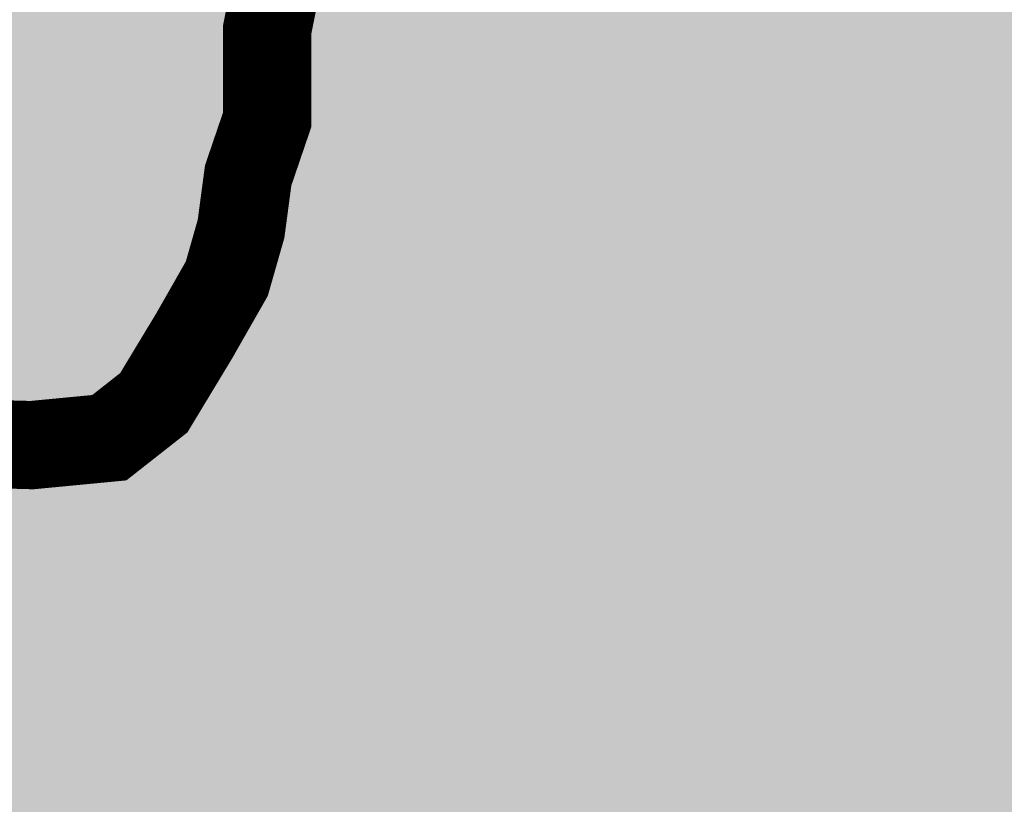
# Model space of a CAD drawing. Units: feet. Extents: x 701520 to 737982, y 6995005 to 7009803.
# Drawn here: x 715856 to 716135, y 7008005 to 7008228 of the extents above; entities that cross this region are included whole.
import ezdxf

# ---------------------------------------------------------------- set-up
doc = ezdxf.new("R2010")
doc.units = ezdxf.units.FT
doc.header["$LTSCALE"] = 0.5
doc.header["$MEASUREMENT"] = 0
for name, color, linetype in [('ESPECIAL DE INTERESSE AMBIENTAL', 82, 'Continuous'), ('ESTRUTURAL SECUNDARIA V5', 82, 'Continuous'), ('RUAS', 255, 'Continuous')]:
    doc.layers.add(name, color=color, linetype=linetype)

msp = doc.modelspace()

# ---------------------------------------------------------------- hatches: boundary and pattern name
at = {"layer": 'ESTRUTURAL SECUNDARIA V5'}
msp.add_hatch(color=250, dxfattribs=at).paths.add_polyline_path([(718814.97, 7007499.14), (718776.37, 7007617.83), (718766.24, 7007735.42), (718779.92, 7007752.12), (718896.76, 7007772.41), (718940.22, 7007813.86), (718973.92, 7007875.9), (718989.64, 7007925.43), (719026.99, 7007945.72), (719074.38, 7007943.1), (719094.91, 7007931.76), (719116.62, 7007924.97), (719127.89, 7007952.05), (719172.34, 7007950.16), (719189.38, 7007953), (719203.36, 7007995.76), (719203.38, 7008037.13), (719171.5, 7008059.82), (719121.7, 7008060.7), (719088.07, 7008031.9), (719069.73, 7008038.01), (719069.94, 7008055.24), (719007.26, 7008047.61), (718959.22, 7008054.59), (718910.8, 7008015.97), (718844.41, 7008012.48), (718749.13, 7008075.84), (718666.07, 7008179.66), (718591.54, 7008254), (718571.29, 7008266.66), (718559.2, 7008291.4), (718546.71, 7008368.9), (718550.06, 7008414.55), (718542.53, 7008432.5), (718526.25, 7008434.94), (718510.21, 7008459.8), (718503.42, 7008477.78), (718546.58, 7008618.59), (718565.77, 7008660.75), (718577.39, 7008666.27), (718588.75, 7008702.68), (718572.48, 7008737.04), (718567.83, 7008756.79), (718583.78, 7008768.4), (718567.52, 7008796.69), (718566.94, 7008867.09), (718549.5, 7008889.16), (718500.24, 7008910.35), (718476.11, 7008900.35), (718456.55, 7008905.3), (718434.9, 7008943.08), (718402.02, 7008987.56), (718392.11, 7009040.46), (718393.15, 7009098.78), (718402.02, 7009122.75), (718392.63, 7009156.63), (718381.94, 7009176.53), (718378.3, 7009251.93), (718353.52, 7009276.42), (718322.12, 7009295.59), (718261.61, 7009330.51), (718237.49, 7009339.29), (718258.48, 7009359.95), (718239.44, 7009395.63), (718213.09, 7009432.37), (718214.13, 7009456.86), (718239.73, 7009434.57), (718240.22, 7009449.04), (718235.51, 7009464.23), (718239.68, 7009478.89), (718216.2, 7009512.76), (718184.82, 7009535.78), (718178.04, 7009508.16), (718139.96, 7009467.51), (718112.83, 7009500.34), (718126.13, 7009444.84), (717994.28, 7009346.43), (717963.31, 7009304.58), (717946.92, 7009185.08), (717931.56, 7009158.78), (717895.36, 7009145.63), (717861.36, 7009066.73), (717875.62, 7009026.19), (717931.01, 7008990.09), (717939.72, 7008922.77), (717897.66, 7008808.61), (717820.47, 7008761.56), (717722.55, 7008715.32), (717577.01, 7008699.4), (717414.12, 7008714.1), (717148.25, 7008809.63), (716750.27, 7009093.35), (716703.6, 7009128.03), (716576.53, 7009188.57), (716369.3, 7009376.06), (716236.36, 7009534.25), (716202.11, 7009607.26), (716210.27, 7009661.59), (716240.97, 7009675.07), (716261.21, 7009695.97), (716287.52, 7009696.64), (716263.91, 7009727.65), (716261.55, 7009750.16), (716242.99, 7009764.31), (716232.2, 7009795.31), (716189.69, 7009803.4), (716157.31, 7009776.78), (716086.13, 7009749.82), (716042.73, 7009734.99), (715969.19, 7009740.04), (715910.83, 7009707.69), (715877.1, 7009641.64), (715844.04, 7009627.15), (715834.59, 7009638.27), (715790.54, 7009594.2), (715791.89, 7009580.05), (715779.74, 7009571.28), (715754.78, 7009559.83), (715723.64, 7009490.87), (715688.56, 7009463.91), (715625.81, 7009479.75), (715577.24, 7009475.37), (715553.29, 7009456.16), (715549.91, 7009408.3), (715585.33, 7009383.03), (715595.4, 7009327.8), (715620.37, 7009291.74), (715620.37, 7009276.24), (715641.95, 7009280.28), (715637.57, 7009304.89), (715653.42, 7009289.72), (715658.82, 7009261.41), (715697.02, 7009240.49), (715711.32, 7009202.39), (715739.92, 7009202.39), (715809.51, 7009124.3), (715861.95, 7009061.44), (715857.22, 7008965.77), (715815.27, 7008882.91), (715670.29, 7008733.89), (715498.2, 7008643.91), (715451.35, 7008640.2), (715433.5, 7008628.31), (715416.39, 7008624.97), (715391.85, 7008611.59), (715352.21, 7008603.03), (715303.87, 7008594.12), (715291.6, 7008601.17), (715283.42, 7008568.48), (715283.79, 7008557.71), (715237.68, 7008558.45), (715201.24, 7008571.08), (715166.28, 7008606), (715150.67, 7008625.32), (715102.12, 7008642.4), (715080.55, 7008667.66), (715045.6, 7008680.29), (715028.49, 7008674.35), (714998.37, 7008617.51), (714988.33, 7008588.53), (714983.87, 7008527.24), (715018.82, 7008438.62), (715001.15, 7008365.02), (715001.81, 7008327.95), (714999.84, 7008304.32), (714977.44, 7008271.18), (714976.78, 7008246.9), (714961.01, 7008216.06), (714954.44, 7008170.13), (714933.75, 7008147.49), (714916.35, 7008147.16), (714906.49, 7008151.75), (714890.07, 7008136.66), (714928.8, 7008070.13), (714960.99, 7007978.64), (714987.65, 7007996.25), (714994.49, 7007965.52), (715085.14, 7007818.57), (715096.74, 7007805.13), (715107.88, 7007730.02), (715125.52, 7007698.03), (715132.01, 7007669.75), (715232.72, 7007661.87), (715276.44, 7007632.99), (715368.9, 7007576.75), (715453.83, 7007558.67), (715547.11, 7007580.46), (715622.29, 7007607.81), (715658.49, 7007603.64), (715719.76, 7007576.75), (715728.11, 7007537.8), (715770.08, 7007490.68), (715786.79, 7007469.82), (715789.09, 7007415.69), (716110.25, 7007679.64), (716341.28, 7007564.24), (716652.56, 7007222.56), (716938.32, 7006378.31), (717145.03, 7006256.84), (717546.36, 7006109.75), (717599.59, 7005668.43), (717914.44, 7005501.74), (718115.59, 7005284.32), (718372.79, 7005109.74), (718484.62, 7003465.34), (718923.04, 7003352.53), (719660.37, 7003432.16), (720774.94, 7003848), (721051.55, 7004117.66), (721032.11, 7004200.6), (720995.71, 7004232.67), (720924.86, 7004243.04), (720903.75, 7004215.82), (720866.01, 7004228.93), (720863.24, 7004258.25), (720849.24, 7004269.99), (720823.75, 7004280.22), (720785.66, 7004336.95), (720799.64, 7004357.54), (720778.4, 7004366.03), (720789.73, 7004415.69), (720762.19, 7004416.79), (720756.8, 7004566.97), (720747.83, 7004586.46), (720734.92, 7004630.91), (720739.48, 7004697.83), (720761.35, 7004710.25), (720769.36, 7004716.26), (720760.09, 7004734.77), (720777.1, 7004755.64), (720774.27, 7004777.33), (720763.88, 7004788.02), (720776.16, 7004804.5), (720761.37, 7004818.96), (720758.85, 7004847.25), (720747.36, 7004859.58), (720753.18, 7004882.92), (720744.05, 7004895.18), (720728.95, 7004886.06), (720713.21, 7004848.97), (720691.19, 7004827.12), (720636.49, 7004846.99), (720577.8, 7004839.91), (720559.86, 7004871.82), (720548.04, 7004902.31), (720558.89, 7004911.56), (720559.21, 7004919.42), (720524.91, 7004916.9), (720521.45, 7004902.75), (720487.34, 7004894.89), (720127.89, 7005230.89), (719890.68, 7005500.75), (719878.59, 7005533.44), (719876.81, 7005593.49), (719905.97, 7005642.52), (719918.28, 7005668.57), (719909.18, 7005703.01), (719909.18, 7005732.03), (719932.29, 7005750.74), (719944.71, 7005786.4), (719961.68, 7005809.65), (719988.14, 7005835.35), (720017.38, 7005938.63), (720024.74, 7005976.79), (720022.64, 7006020.49), (720011.09, 7006038.84), (720022.63, 7006090.23), (720010.03, 7006111.91), (720009.68, 7006145.82), (720020.88, 7006163.65), (720009.33, 7006183.41), (719983.43, 7006218.02), (719989.21, 7006244.22), (719987.26, 7006316.59), (719970.46, 7006351.55), (719971.16, 7006396.65), (719950.49, 7006429.33), (719911.64, 7006423.03), (719858.1, 7006436.67), (719834.2, 7006441.79), (719755.04, 7006402), (719429, 7006700.19), (719069.43, 7007078.3), (718930.07, 7007261.49)])

# ---------------------------------------------------------------- linework, layer by layer
at = {"layer": 'ESPECIAL DE INTERESSE AMBIENTAL', "const_width": 25}
msp.add_lwpolyline([(715826.45, 7008108.15), (715859.92, 7008107.26), (715881.83, 7008109.36), (715894.43, 7008119.26), (715905.84, 7008138.15), (715915.11, 7008154.4), (715919.15, 7008168.53), (715921.17, 7008183.67), (715926.56, 7008199.48), (715926.56, 7008215.63), (715926.56, 7008225.05), (715928.24, 7008233.45), (715929.59, 7008239.51), (715936.32, 7008247.25)], dxfattribs=at)
at = {"layer": 'RUAS'}
for p, q in [((715925.01, 7008226.39), (715925.28, 7008227.79)), ((715925.28, 7008227.79), (715925.57, 7008229.14)), ((715930.64, 7008226.58), (715930.91, 7008227.81)), ((715924.55, 7008223.45), (715924.76, 7008224.95)), ((715924.76, 7008224.95), (715925.01, 7008226.39)), ((715930.17, 7008223.95), (715930.4, 7008225.29)), ((715930.4, 7008225.29), (715930.64, 7008226.58)), ((715924.2, 7008220.29), (715924.36, 7008221.9)), ((715924.36, 7008221.9), (715924.55, 7008223.45)), ((715929.81, 7008221.08), (715929.98, 7008222.55)), ((715929.98, 7008222.55), (715930.17, 7008223.95)), ((715924.06, 7008218.63), (715924.2, 7008220.29)), ((715929.53, 7008217.94), (715929.66, 7008219.54)), ((715929.66, 7008219.54), (715929.81, 7008221.08)), ((715923.82, 7008215.22), (715923.94, 7008216.94)), ((715923.94, 7008216.94), (715924.06, 7008218.63)), ((715929.31, 7008214.6), (715929.42, 7008216.29)), ((715929.42, 7008216.29), (715929.53, 7008217.94)), ((715923.59, 7008211.72), (715923.71, 7008213.48)), ((715923.71, 7008213.48), (715923.82, 7008215.22)), ((715929.2, 7008212.87), (715929.31, 7008214.6)), ((715923.47, 7008209.97), (715923.59, 7008211.72)), ((715928.95, 7008209.35), (715929.08, 7008211.12)), ((715929.08, 7008211.12), (715929.2, 7008212.87)), ((715923.15, 7008206.49), (715923.32, 7008208.22)), ((715923.32, 7008208.22), (715923.47, 7008209.97)), ((715928.62, 7008205.81), (715928.8, 7008207.58)), ((715928.8, 7008207.58), (715928.95, 7008209.35)), ((715922.74, 7008203.06), (715922.96, 7008204.77)), ((715922.96, 7008204.77), (715923.15, 7008206.49)), ((715928.42, 7008204.05), (715928.62, 7008205.81)), ((715922.49, 7008201.37), (715922.74, 7008203.06)), ((715927.94, 7008200.54), (715928.19, 7008202.29)), ((715928.19, 7008202.29), (715928.42, 7008204.05)), ((715921.94, 7008198.02), (715922.23, 7008199.69)), ((715922.23, 7008199.69), (715922.49, 7008201.37)), ((715927.66, 7008198.8), (715927.94, 7008200.54)), ((715921.62, 7008196.35), (715921.94, 7008198.02)), ((715927.04, 7008195.35), (715927.36, 7008197.07)), ((715927.36, 7008197.07), (715927.66, 7008198.8)), ((715920.92, 7008193.05), (715921.28, 7008194.7)), ((715921.28, 7008194.7), (715921.62, 7008196.35)), ((715926.32, 7008191.96), (715926.69, 7008193.65)), ((715926.69, 7008193.65), (715927.04, 7008195.35)), ((715920.14, 7008189.73), (715920.54, 7008191.39)), ((715920.54, 7008191.39), (715920.92, 7008193.05)), ((715925.94, 7008190.28), (715926.32, 7008191.96)), ((715919.33, 7008186.37), (715919.74, 7008188.06)), ((715919.74, 7008188.06), (715920.14, 7008189.73)), ((715925.13, 7008186.92), (715925.54, 7008188.6)), ((715925.54, 7008188.6), (715925.94, 7008190.28)), ((715918.92, 7008184.66), (715919.33, 7008186.37)), ((715924.72, 7008185.21), (715925.13, 7008186.92)), ((715918.13, 7008181.12), (715918.52, 7008182.91)), ((715918.52, 7008182.91), (715918.92, 7008184.66)), ((715923.91, 7008181.74), (715924.31, 7008183.49)), ((715924.31, 7008183.49), (715924.72, 7008185.21)), ((715917.76, 7008179.3), (715918.13, 7008181.12)), ((715923.15, 7008178.13), (715923.52, 7008179.96)), ((715923.52, 7008179.96), (715923.91, 7008181.74)), ((715917.05, 7008175.58), (715917.4, 7008177.45)), ((715917.4, 7008177.45), (715917.76, 7008179.3)), ((715922.79, 7008176.28), (715923.15, 7008178.13)), ((715916.71, 7008173.71), (715917.05, 7008175.58)), ((715922.09, 7008172.52), (715922.44, 7008174.4)), ((715922.44, 7008174.4), (715922.79, 7008176.28)), ((715916.04, 7008170.03), (715916.37, 7008171.85)), ((715916.37, 7008171.85), (715916.71, 7008173.71)), ((715921.75, 7008170.64), (715922.09, 7008172.52)), ((715915.7, 7008168.25), (715916.04, 7008170.03)), ((715921.06, 7008166.95), (715921.41, 7008168.78)), ((715921.41, 7008168.78), (715921.75, 7008170.64)), ((715915.01, 7008164.86), (715915.36, 7008166.52)), ((715915.36, 7008166.52), (715915.7, 7008168.25)), ((715920.7, 7008165.16), (715921.06, 7008166.95)), ((715914.25, 7008161.72), (715914.64, 7008163.27)), ((715914.64, 7008163.27), (715915.01, 7008164.86)), ((715919.93, 7008161.72), (715920.33, 7008163.41)), ((715920.33, 7008163.41), (715920.7, 7008165.16)), ((715913.33, 7008158.74), (715913.82, 7008160.22)), ((715913.82, 7008160.22), (715914.25, 7008161.72)), ((715919.5, 7008160.06), (715919.93, 7008161.72)), ((715912.8, 7008157.29), (715913.33, 7008158.74)), ((715918.52, 7008156.83), (715919.04, 7008158.43)), ((715919.04, 7008158.43), (715919.5, 7008160.06)), ((715911.5, 7008154.39), (715912.19, 7008155.84)), ((715912.19, 7008155.84), (715912.8, 7008157.29)), ((715917.3, 7008153.7), (715917.94, 7008155.26)), ((715917.94, 7008155.26), (715918.52, 7008156.83)), ((715909.9, 7008151.49), (715910.74, 7008152.94)), ((715910.74, 7008152.94), (715911.5, 7008154.39)), ((715915.77, 7008150.59), (715916.57, 7008152.14)), ((715916.57, 7008152.14), (715917.3, 7008153.7)), ((715908.12, 7008148.62), (715909.02, 7008150.04)), ((715909.02, 7008150.04), (715909.9, 7008151.49)), ((715913.98, 7008147.54), (715914.9, 7008149.06)), ((715914.9, 7008149.06), (715915.77, 7008150.59)), ((715906.32, 7008145.86), (715907.21, 7008147.22)), ((715907.21, 7008147.22), (715908.12, 7008148.62)), ((715913.05, 7008146.06), (715913.98, 7008147.54)), ((715904.69, 7008143.31), (715905.48, 7008144.56)), ((715905.48, 7008144.56), (715906.32, 7008145.86)), ((715911.2, 7008143.22), (715912.11, 7008144.61)), ((715912.11, 7008144.61), (715913.05, 7008146.06)), ((715902.73, 7008139.91), (715903.33, 7008141)), ((715903.33, 7008141), (715903.98, 7008142.13)), ((715903.98, 7008142.13), (715904.69, 7008143.31)), ((715908.8, 7008139.42), (715909.52, 7008140.61)), ((715909.52, 7008140.61), (715910.33, 7008141.88)), ((715910.33, 7008141.88), (715911.2, 7008143.22)), ((715901.56, 7008137.76), (715902.14, 7008138.84)), ((715902.14, 7008138.84), (715902.73, 7008139.91)), ((715907.53, 7008137.18), (715908.14, 7008138.28)), ((715908.14, 7008138.28), (715908.8, 7008139.42)), ((715899.64, 7008134.34), (715900.33, 7008135.53)), ((715900.33, 7008135.53), (715900.97, 7008136.66)), ((715900.97, 7008136.66), (715901.56, 7008137.76)), ((715906.35, 7008135), (715906.94, 7008136.09)), ((715906.94, 7008136.09), (715907.53, 7008137.18)), ((715898.05, 7008131.78), (715898.88, 7008133.09)), ((715898.88, 7008133.09), (715899.64, 7008134.34)), ((715904.35, 7008131.47), (715905.07, 7008132.71)), ((715905.07, 7008132.71), (715905.73, 7008133.88)), ((715905.73, 7008133.88), (715906.35, 7008135)), ((715896.22, 7008129.06), (715897.16, 7008130.43)), ((715897.16, 7008130.43), (715898.05, 7008131.78)), ((715902.66, 7008128.77), (715903.54, 7008130.16)), ((715903.54, 7008130.16), (715904.35, 7008131.47)), ((715894.22, 7008126.34), (715895.23, 7008127.69)), ((715895.23, 7008127.69), (715896.22, 7008129.06)), ((715900.69, 7008125.87), (715901.7, 7008127.33)), ((715901.7, 7008127.33), (715902.66, 7008128.77)), ((715892.13, 7008123.74), (715893.18, 7008125.01)), ((715893.18, 7008125.01), (715894.22, 7008126.34)), ((715898.54, 7008122.94), (715899.63, 7008124.4)), ((715899.63, 7008124.4), (715900.69, 7008125.87)), ((715888.94, 7008120.3), (715890, 7008121.39)), ((715890, 7008121.39), (715891.07, 7008122.53)), ((715891.07, 7008122.53), (715892.13, 7008123.74)), ((715896.27, 7008120.13), (715897.41, 7008121.51)), ((715897.41, 7008121.51), (715898.54, 7008122.94)), ((715885.8, 7008117.4), (715886.84, 7008118.31)), ((715886.84, 7008118.31), (715887.89, 7008119.28)), ((715887.89, 7008119.28), (715888.94, 7008120.3)), ((715893.97, 7008117.58), (715895.12, 7008118.82)), ((715895.12, 7008118.82), (715896.27, 7008120.13)), ((715882.81, 7008114.95), (715883.78, 7008115.72)), ((715883.78, 7008115.72), (715884.78, 7008116.53)), ((715884.78, 7008116.53), (715885.8, 7008117.4)), ((715891.65, 7008115.28), (715892.81, 7008116.4)), ((715892.81, 7008116.4), (715893.97, 7008117.58)), ((715878.88, 7008112.41), (715879.89, 7008112.95)), ((715879.89, 7008112.95), (715880.87, 7008113.56)), ((715880.87, 7008113.56), (715881.84, 7008114.23)), ((715881.84, 7008114.23), (715882.81, 7008114.95)), ((715888.18, 7008112.23), (715889.33, 7008113.2)), ((715889.33, 7008113.2), (715890.49, 7008114.21)), ((715890.49, 7008114.21), (715891.65, 7008115.28)), ((715856.2, 7008110.92), (715857.86, 7008110.88)), ((715857.86, 7008110.88), (715859.49, 7008110.82)), ((715859.49, 7008110.82), (715861.11, 7008110.76)), ((715861.11, 7008110.76), (715862.71, 7008110.69)), ((715862.71, 7008110.69), (715864.29, 7008110.63)), ((715864.29, 7008110.63), (715865.85, 7008110.58)), ((715865.85, 7008110.58), (715867.37, 7008110.54)), ((715867.37, 7008110.54), (715868.87, 7008110.53)), ((715868.87, 7008110.53), (715870.32, 7008110.56)), ((715870.32, 7008110.56), (715871.73, 7008110.62)), ((715871.73, 7008110.62), (715873.08, 7008110.75)), ((715873.08, 7008110.75), (715874.37, 7008110.93)), ((715874.37, 7008110.93), (715875.59, 7008111.19)), ((715875.59, 7008111.19), (715876.75, 7008111.52)), ((715876.75, 7008111.52), (715877.84, 7008111.93)), ((715877.84, 7008111.93), (715878.88, 7008112.41)), ((715884.74, 7008109.56), (715885.89, 7008110.41)), ((715885.89, 7008110.41), (715887.03, 7008111.3)), ((715887.03, 7008111.3), (715888.18, 7008112.23)), ((715879.93, 7008106.77), (715881.19, 7008107.36)), ((715881.19, 7008107.36), (715882.4, 7008108.03)), ((715882.4, 7008108.03), (715883.58, 7008108.76)), ((715883.58, 7008108.76), (715884.74, 7008109.56)), ((715856.23, 7008105.41), (715857.87, 7008105.37)), ((715857.87, 7008105.37), (715859.51, 7008105.31)), ((715859.51, 7008105.31), (715861.15, 7008105.25)), ((715861.15, 7008105.25), (715862.8, 7008105.18)), ((715862.8, 7008105.18), (715864.46, 7008105.12)), ((715864.46, 7008105.12), (715866.12, 7008105.06)), ((715866.12, 7008105.06), (715867.79, 7008105.02)), ((715867.79, 7008105.02), (715869.45, 7008105.02)), ((715869.45, 7008105.02), (715871.1, 7008105.05)), ((715871.1, 7008105.05), (715872.71, 7008105.14)), ((715872.71, 7008105.14), (715874.27, 7008105.3)), ((715874.27, 7008105.3), (715875.79, 7008105.53)), ((715875.79, 7008105.53), (715877.24, 7008105.85)), ((715877.24, 7008105.85), (715878.62, 7008106.26)), ((715878.62, 7008106.26), (715879.93, 7008106.77))]:
    msp.add_line(p, q, dxfattribs=at)

doc.saveas('drawing.dxf')
